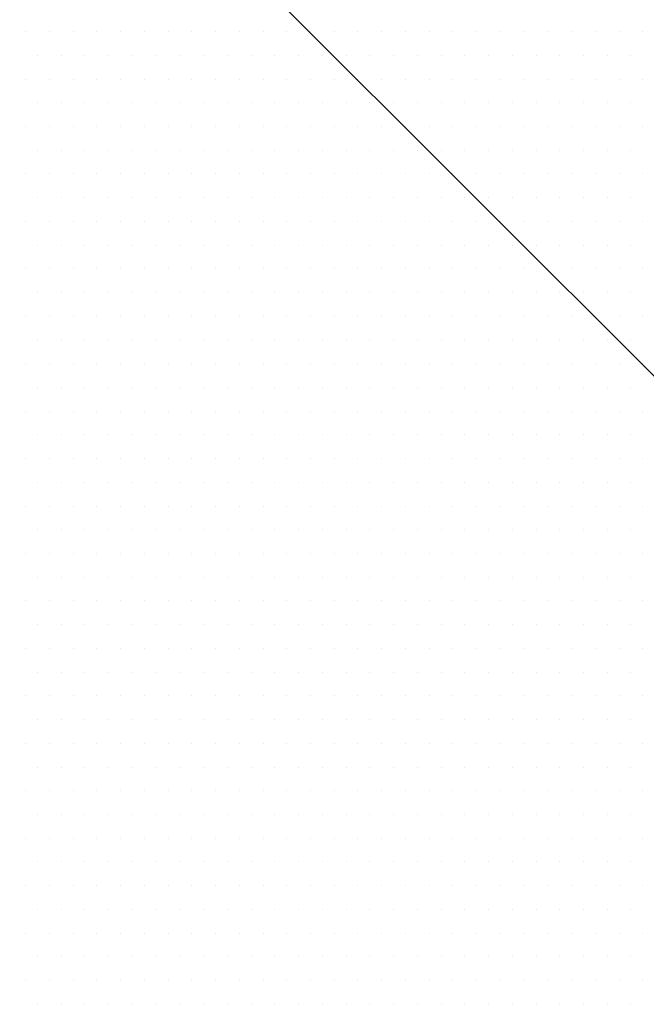
# Model space of a CAD drawing. Extents: x 175 to 1927, y 210 to 2806.
# Drawn here: x 392 to 434, y 316 to 382 of the extents above; entities that cross this region are included whole.
import ezdxf

# ---------------------------------------------------------------- set-up
doc = ezdxf.new("R2010")
doc.units = 0
doc.layers.add('YKK_D', color=6, linetype='CONTINUOUS', lineweight=13)
doc.layers.add('YSS_K', color=3, linetype='CONTINUOUS', lineweight=13)

msp = doc.modelspace()

# ---------------------------------------------------------------- linework, layer by layer
at = {"layer": 'YKK_D'}
msp.add_line((441.946, 350.606), (335.512, 457.04), dxfattribs=at)
at = {"layer": 'YSS_K', "linetype": 'Continuous'}
for p, q in [((392.449, 381.145), (392.449, 381.145)), ((394.037, 381.145), (394.037, 381.145)), ((395.624, 381.145), (395.624, 381.145)), ((397.212, 381.145), (397.212, 381.145)), ((398.799, 381.145), (398.799, 381.145)), ((400.387, 381.145), (400.387, 381.145)), ((401.974, 381.145), (401.974, 381.145)), ((403.562, 381.145), (403.562, 381.145)), ((405.149, 381.145), (405.149, 381.145)), ((406.737, 381.145), (406.737, 381.145)), ((408.324, 381.145), (408.324, 381.145)), ((409.912, 381.145), (409.912, 381.145)), ((411.499, 381.145), (411.499, 381.145)), ((413.087, 381.145), (413.087, 381.145)), ((414.674, 381.145), (414.674, 381.145)), ((416.262, 381.145), (416.262, 381.145)), ((417.849, 381.145), (417.849, 381.145)), ((419.437, 381.145), (419.437, 381.145)), ((421.024, 381.145), (421.024, 381.145)), ((422.612, 381.145), (422.612, 381.145)), ((424.199, 381.145), (424.199, 381.145)), ((425.787, 381.145), (425.787, 381.145)), ((427.374, 381.145), (427.374, 381.145)), ((428.962, 381.145), (428.962, 381.145)), ((430.549, 381.145), (430.549, 381.145)), ((432.137, 381.145), (432.137, 381.145)), ((433.724, 381.145), (433.724, 381.145)), ((393.243, 379.558), (393.243, 379.558)), ((394.831, 379.558), (394.831, 379.558)), ((396.418, 379.558), (396.418, 379.558)), ((398.006, 379.558), (398.006, 379.558)), ((399.593, 379.558), (399.593, 379.558)), ((401.181, 379.558), (401.181, 379.558)), ((402.768, 379.558), (402.768, 379.558)), ((404.356, 379.558), (404.356, 379.558)), ((405.943, 379.558), (405.943, 379.558)), ((407.531, 379.558), (407.531, 379.558)), ((409.118, 379.558), (409.118, 379.558)), ((410.706, 379.558), (410.706, 379.558)), ((412.293, 379.558), (412.293, 379.558)), ((413.881, 379.558), (413.881, 379.558)), ((415.468, 379.558), (415.468, 379.558)), ((417.056, 379.558), (417.056, 379.558)), ((418.643, 379.558), (418.643, 379.558)), ((420.231, 379.558), (420.231, 379.558)), ((421.818, 379.558), (421.818, 379.558)), ((423.406, 379.558), (423.406, 379.558)), ((424.993, 379.558), (424.993, 379.558)), ((426.581, 379.558), (426.581, 379.558)), ((428.168, 379.558), (428.168, 379.558)), ((429.756, 379.558), (429.756, 379.558)), ((431.343, 379.558), (431.343, 379.558)), ((432.931, 379.558), (432.931, 379.558)), ((392.449, 377.97), (392.449, 377.97)), ((394.037, 377.97), (394.037, 377.97)), ((395.624, 377.97), (395.624, 377.97)), ((397.212, 377.97), (397.212, 377.97)), ((398.799, 377.97), (398.799, 377.97)), ((400.387, 377.97), (400.387, 377.97)), ((401.974, 377.97), (401.974, 377.97)), ((403.562, 377.97), (403.562, 377.97)), ((405.149, 377.97), (405.149, 377.97)), ((406.737, 377.97), (406.737, 377.97)), ((408.324, 377.97), (408.324, 377.97)), ((409.912, 377.97), (409.912, 377.97)), ((411.499, 377.97), (411.499, 377.97)), ((413.087, 377.97), (413.087, 377.97)), ((414.674, 377.97), (414.674, 377.97)), ((416.262, 377.97), (416.262, 377.97)), ((417.849, 377.97), (417.849, 377.97)), ((419.437, 377.97), (419.437, 377.97)), ((421.024, 377.97), (421.024, 377.97)), ((422.612, 377.97), (422.612, 377.97)), ((424.199, 377.97), (424.199, 377.97)), ((425.787, 377.97), (425.787, 377.97)), ((427.374, 377.97), (427.374, 377.97)), ((428.962, 377.97), (428.962, 377.97)), ((430.549, 377.97), (430.549, 377.97)), ((432.137, 377.97), (432.137, 377.97)), ((433.724, 377.97), (433.724, 377.97)), ((393.243, 376.383), (393.243, 376.383)), ((394.831, 376.383), (394.831, 376.383)), ((396.418, 376.383), (396.418, 376.383)), ((398.006, 376.383), (398.006, 376.383)), ((399.593, 376.383), (399.593, 376.383)), ((401.181, 376.383), (401.181, 376.383)), ((402.768, 376.383), (402.768, 376.383)), ((404.356, 376.383), (404.356, 376.383)), ((405.943, 376.383), (405.943, 376.383)), ((407.531, 376.383), (407.531, 376.383)), ((409.118, 376.383), (409.118, 376.383)), ((410.706, 376.383), (410.706, 376.383)), ((412.293, 376.383), (412.293, 376.383)), ((413.881, 376.383), (413.881, 376.383)), ((415.468, 376.383), (415.468, 376.383)), ((417.056, 376.383), (417.056, 376.383)), ((418.643, 376.383), (418.643, 376.383)), ((420.231, 376.383), (420.231, 376.383)), ((421.818, 376.383), (421.818, 376.383)), ((423.406, 376.383), (423.406, 376.383)), ((424.993, 376.383), (424.993, 376.383)), ((426.581, 376.383), (426.581, 376.383)), ((428.168, 376.383), (428.168, 376.383)), ((429.756, 376.383), (429.756, 376.383)), ((431.343, 376.383), (431.343, 376.383)), ((432.931, 376.383), (432.931, 376.383)), ((392.449, 374.795), (392.449, 374.795)), ((394.037, 374.795), (394.037, 374.795)), ((395.624, 374.795), (395.624, 374.795)), ((397.212, 374.795), (397.212, 374.795)), ((398.799, 374.795), (398.799, 374.795)), ((400.387, 374.795), (400.387, 374.795)), ((401.974, 374.795), (401.974, 374.795)), ((403.562, 374.795), (403.562, 374.795)), ((405.149, 374.795), (405.149, 374.795)), ((406.737, 374.795), (406.737, 374.795)), ((408.324, 374.795), (408.324, 374.795)), ((409.912, 374.795), (409.912, 374.795)), ((411.499, 374.795), (411.499, 374.795)), ((413.087, 374.795), (413.087, 374.795)), ((414.674, 374.795), (414.674, 374.795)), ((416.262, 374.795), (416.262, 374.795)), ((417.849, 374.795), (417.849, 374.795)), ((419.437, 374.795), (419.437, 374.795)), ((421.024, 374.795), (421.024, 374.795)), ((422.612, 374.795), (422.612, 374.795)), ((424.199, 374.795), (424.199, 374.795)), ((425.787, 374.795), (425.787, 374.795)), ((427.374, 374.795), (427.374, 374.795)), ((428.962, 374.795), (428.962, 374.795)), ((430.549, 374.795), (430.549, 374.795)), ((432.137, 374.795), (432.137, 374.795)), ((433.724, 374.795), (433.724, 374.795)), ((393.243, 373.208), (393.243, 373.208)), ((394.831, 373.208), (394.831, 373.208)), ((396.418, 373.208), (396.418, 373.208)), ((398.006, 373.208), (398.006, 373.208)), ((399.593, 373.208), (399.593, 373.208)), ((401.181, 373.208), (401.181, 373.208)), ((402.768, 373.208), (402.768, 373.208)), ((404.356, 373.208), (404.356, 373.208)), ((405.943, 373.208), (405.943, 373.208)), ((407.531, 373.208), (407.531, 373.208)), ((409.118, 373.208), (409.118, 373.208)), ((410.706, 373.208), (410.706, 373.208)), ((412.293, 373.208), (412.293, 373.208)), ((413.881, 373.208), (413.881, 373.208)), ((415.468, 373.208), (415.468, 373.208)), ((417.056, 373.208), (417.056, 373.208)), ((418.643, 373.208), (418.643, 373.208)), ((420.231, 373.208), (420.231, 373.208)), ((421.818, 373.208), (421.818, 373.208)), ((423.406, 373.208), (423.406, 373.208)), ((424.993, 373.208), (424.993, 373.208)), ((426.581, 373.208), (426.581, 373.208)), ((428.168, 373.208), (428.168, 373.208)), ((429.756, 373.208), (429.756, 373.208)), ((431.343, 373.208), (431.343, 373.208)), ((432.931, 373.208), (432.931, 373.208)), ((392.449, 371.62), (392.449, 371.62)), ((394.037, 371.62), (394.037, 371.62)), ((395.624, 371.62), (395.624, 371.62)), ((397.212, 371.62), (397.212, 371.62)), ((398.799, 371.62), (398.799, 371.62)), ((400.387, 371.62), (400.387, 371.62)), ((401.974, 371.62), (401.974, 371.62)), ((403.562, 371.62), (403.562, 371.62)), ((405.149, 371.62), (405.149, 371.62)), ((406.737, 371.62), (406.737, 371.62)), ((408.324, 371.62), (408.324, 371.62)), ((409.912, 371.62), (409.912, 371.62)), ((411.499, 371.62), (411.499, 371.62)), ((413.087, 371.62), (413.087, 371.62)), ((414.674, 371.62), (414.674, 371.62)), ((416.262, 371.62), (416.262, 371.62)), ((417.849, 371.62), (417.849, 371.62)), ((419.437, 371.62), (419.437, 371.62)), ((421.024, 371.62), (421.024, 371.62)), ((422.612, 371.62), (422.612, 371.62)), ((424.199, 371.62), (424.199, 371.62)), ((425.787, 371.62), (425.787, 371.62)), ((427.374, 371.62), (427.374, 371.62)), ((428.962, 371.62), (428.962, 371.62)), ((430.549, 371.62), (430.549, 371.62)), ((432.137, 371.62), (432.137, 371.62)), ((433.724, 371.62), (433.724, 371.62)), ((393.243, 370.033), (393.243, 370.033)), ((394.831, 370.033), (394.831, 370.033)), ((396.418, 370.033), (396.418, 370.033)), ((398.006, 370.033), (398.006, 370.033)), ((399.593, 370.033), (399.593, 370.033)), ((401.181, 370.033), (401.181, 370.033)), ((402.768, 370.033), (402.768, 370.033)), ((404.356, 370.033), (404.356, 370.033)), ((405.943, 370.033), (405.943, 370.033)), ((407.531, 370.033), (407.531, 370.033)), ((409.118, 370.033), (409.118, 370.033)), ((410.706, 370.033), (410.706, 370.033)), ((412.293, 370.033), (412.293, 370.033)), ((413.881, 370.033), (413.881, 370.033)), ((415.468, 370.033), (415.468, 370.033)), ((417.056, 370.033), (417.056, 370.033)), ((418.643, 370.033), (418.643, 370.033)), ((420.231, 370.033), (420.231, 370.033)), ((421.818, 370.033), (421.818, 370.033)), ((423.406, 370.033), (423.406, 370.033)), ((424.993, 370.033), (424.993, 370.033)), ((426.581, 370.033), (426.581, 370.033)), ((428.168, 370.033), (428.168, 370.033)), ((429.756, 370.033), (429.756, 370.033)), ((431.343, 370.033), (431.343, 370.033)), ((432.931, 370.033), (432.931, 370.033)), ((392.449, 368.445), (392.449, 368.445)), ((394.037, 368.445), (394.037, 368.445)), ((395.624, 368.445), (395.624, 368.445)), ((397.212, 368.445), (397.212, 368.445)), ((398.799, 368.445), (398.799, 368.445)), ((400.387, 368.445), (400.387, 368.445)), ((401.974, 368.445), (401.974, 368.445)), ((403.562, 368.445), (403.562, 368.445)), ((405.149, 368.445), (405.149, 368.445)), ((406.737, 368.445), (406.737, 368.445)), ((408.324, 368.445), (408.324, 368.445)), ((409.912, 368.445), (409.912, 368.445)), ((411.499, 368.445), (411.499, 368.445)), ((413.087, 368.445), (413.087, 368.445)), ((414.674, 368.445), (414.674, 368.445)), ((416.262, 368.445), (416.262, 368.445)), ((417.849, 368.445), (417.849, 368.445)), ((419.437, 368.445), (419.437, 368.445)), ((421.024, 368.445), (421.024, 368.445)), ((422.612, 368.445), (422.612, 368.445)), ((424.199, 368.445), (424.199, 368.445)), ((425.787, 368.445), (425.787, 368.445)), ((427.374, 368.445), (427.374, 368.445)), ((428.962, 368.445), (428.962, 368.445)), ((430.549, 368.445), (430.549, 368.445)), ((432.137, 368.445), (432.137, 368.445)), ((433.724, 368.445), (433.724, 368.445)), ((393.243, 366.858), (393.243, 366.858)), ((394.831, 366.858), (394.831, 366.858)), ((396.418, 366.858), (396.418, 366.858)), ((398.006, 366.858), (398.006, 366.858)), ((399.593, 366.858), (399.593, 366.858)), ((401.181, 366.858), (401.181, 366.858)), ((402.768, 366.858), (402.768, 366.858)), ((404.356, 366.858), (404.356, 366.858)), ((405.943, 366.858), (405.943, 366.858)), ((407.531, 366.858), (407.531, 366.858)), ((409.118, 366.858), (409.118, 366.858)), ((410.706, 366.858), (410.706, 366.858)), ((412.293, 366.858), (412.293, 366.858)), ((413.881, 366.858), (413.881, 366.858)), ((415.468, 366.858), (415.468, 366.858)), ((417.056, 366.858), (417.056, 366.858)), ((418.643, 366.858), (418.643, 366.858)), ((420.231, 366.858), (420.231, 366.858)), ((421.818, 366.858), (421.818, 366.858)), ((423.406, 366.858), (423.406, 366.858)), ((424.993, 366.858), (424.993, 366.858)), ((426.581, 366.858), (426.581, 366.858)), ((428.168, 366.858), (428.168, 366.858)), ((429.756, 366.858), (429.756, 366.858)), ((431.343, 366.858), (431.343, 366.858)), ((432.931, 366.858), (432.931, 366.858)), ((392.449, 365.27), (392.449, 365.27)), ((394.037, 365.27), (394.037, 365.27)), ((395.624, 365.27), (395.624, 365.27)), ((397.212, 365.27), (397.212, 365.27)), ((398.799, 365.27), (398.799, 365.27)), ((400.387, 365.27), (400.387, 365.27)), ((401.974, 365.27), (401.974, 365.27)), ((403.562, 365.27), (403.562, 365.27)), ((405.149, 365.27), (405.149, 365.27)), ((406.737, 365.27), (406.737, 365.27)), ((408.324, 365.27), (408.324, 365.27)), ((409.912, 365.27), (409.912, 365.27)), ((411.499, 365.27), (411.499, 365.27)), ((413.087, 365.27), (413.087, 365.27)), ((414.674, 365.27), (414.674, 365.27)), ((416.262, 365.27), (416.262, 365.27)), ((417.849, 365.27), (417.849, 365.27)), ((419.437, 365.27), (419.437, 365.27)), ((421.024, 365.27), (421.024, 365.27)), ((422.612, 365.27), (422.612, 365.27)), ((424.199, 365.27), (424.199, 365.27)), ((425.787, 365.27), (425.787, 365.27)), ((427.374, 365.27), (427.374, 365.27)), ((428.962, 365.27), (428.962, 365.27)), ((430.549, 365.27), (430.549, 365.27)), ((432.137, 365.27), (432.137, 365.27)), ((433.724, 365.27), (433.724, 365.27)), ((393.243, 363.683), (393.243, 363.683)), ((394.831, 363.683), (394.831, 363.683)), ((396.418, 363.683), (396.418, 363.683)), ((398.006, 363.683), (398.006, 363.683)), ((399.593, 363.683), (399.593, 363.683)), ((401.181, 363.683), (401.181, 363.683)), ((402.768, 363.683), (402.768, 363.683)), ((404.356, 363.683), (404.356, 363.683)), ((405.943, 363.683), (405.943, 363.683)), ((407.531, 363.683), (407.531, 363.683)), ((409.118, 363.683), (409.118, 363.683)), ((410.706, 363.683), (410.706, 363.683)), ((412.293, 363.683), (412.293, 363.683)), ((413.881, 363.683), (413.881, 363.683)), ((415.468, 363.683), (415.468, 363.683)), ((417.056, 363.683), (417.056, 363.683)), ((418.643, 363.683), (418.643, 363.683)), ((420.231, 363.683), (420.231, 363.683)), ((421.818, 363.683), (421.818, 363.683)), ((423.406, 363.683), (423.406, 363.683)), ((424.993, 363.683), (424.993, 363.683)), ((426.581, 363.683), (426.581, 363.683)), ((428.168, 363.683), (428.168, 363.683)), ((429.756, 363.683), (429.756, 363.683)), ((431.343, 363.683), (431.343, 363.683)), ((432.931, 363.683), (432.931, 363.683)), ((392.449, 362.095), (392.449, 362.095)), ((394.037, 362.095), (394.037, 362.095)), ((395.624, 362.095), (395.624, 362.095)), ((397.212, 362.095), (397.212, 362.095)), ((398.799, 362.095), (398.799, 362.095)), ((400.387, 362.095), (400.387, 362.095)), ((401.974, 362.095), (401.974, 362.095)), ((403.562, 362.095), (403.562, 362.095)), ((405.149, 362.095), (405.149, 362.095)), ((406.737, 362.095), (406.737, 362.095)), ((408.324, 362.095), (408.324, 362.095)), ((409.912, 362.095), (409.912, 362.095)), ((411.499, 362.095), (411.499, 362.095)), ((413.087, 362.095), (413.087, 362.095)), ((414.674, 362.095), (414.674, 362.095)), ((416.262, 362.095), (416.262, 362.095)), ((417.849, 362.095), (417.849, 362.095)), ((419.437, 362.095), (419.437, 362.095)), ((421.024, 362.095), (421.024, 362.095)), ((422.612, 362.095), (422.612, 362.095)), ((424.199, 362.095), (424.199, 362.095)), ((425.787, 362.095), (425.787, 362.095)), ((427.374, 362.095), (427.374, 362.095)), ((428.962, 362.095), (428.962, 362.095)), ((430.549, 362.095), (430.549, 362.095)), ((432.137, 362.095), (432.137, 362.095)), ((433.724, 362.095), (433.724, 362.095)), ((393.243, 360.508), (393.243, 360.508)), ((394.831, 360.508), (394.831, 360.508)), ((396.418, 360.508), (396.418, 360.508)), ((398.006, 360.508), (398.006, 360.508)), ((399.593, 360.508), (399.593, 360.508)), ((401.181, 360.508), (401.181, 360.508)), ((402.768, 360.508), (402.768, 360.508)), ((404.356, 360.508), (404.356, 360.508)), ((405.943, 360.508), (405.943, 360.508)), ((407.531, 360.508), (407.531, 360.508)), ((409.118, 360.508), (409.118, 360.508)), ((410.706, 360.508), (410.706, 360.508)), ((412.293, 360.508), (412.293, 360.508)), ((413.881, 360.508), (413.881, 360.508)), ((415.468, 360.508), (415.468, 360.508)), ((417.056, 360.508), (417.056, 360.508)), ((418.643, 360.508), (418.643, 360.508)), ((420.231, 360.508), (420.231, 360.508)), ((421.818, 360.508), (421.818, 360.508)), ((423.406, 360.508), (423.406, 360.508)), ((424.993, 360.508), (424.993, 360.508)), ((426.581, 360.508), (426.581, 360.508)), ((428.168, 360.508), (428.168, 360.508)), ((429.756, 360.508), (429.756, 360.508)), ((431.343, 360.508), (431.343, 360.508)), ((432.931, 360.508), (432.931, 360.508)), ((392.449, 358.92), (392.449, 358.92)), ((394.037, 358.92), (394.037, 358.92)), ((395.624, 358.92), (395.624, 358.92)), ((397.212, 358.92), (397.212, 358.92)), ((398.799, 358.92), (398.799, 358.92)), ((400.387, 358.92), (400.387, 358.92)), ((401.974, 358.92), (401.974, 358.92)), ((403.562, 358.92), (403.562, 358.92)), ((405.149, 358.92), (405.149, 358.92)), ((406.737, 358.92), (406.737, 358.92)), ((408.324, 358.92), (408.324, 358.92)), ((409.912, 358.92), (409.912, 358.92)), ((411.499, 358.92), (411.499, 358.92)), ((413.087, 358.92), (413.087, 358.92)), ((414.674, 358.92), (414.674, 358.92)), ((416.262, 358.92), (416.262, 358.92)), ((417.849, 358.92), (417.849, 358.92)), ((419.437, 358.92), (419.437, 358.92)), ((421.024, 358.92), (421.024, 358.92)), ((422.612, 358.92), (422.612, 358.92)), ((424.199, 358.92), (424.199, 358.92)), ((425.787, 358.92), (425.787, 358.92)), ((427.374, 358.92), (427.374, 358.92)), ((428.962, 358.92), (428.962, 358.92)), ((430.549, 358.92), (430.549, 358.92)), ((432.137, 358.92), (432.137, 358.92)), ((433.724, 358.92), (433.724, 358.92)), ((393.243, 357.333), (393.243, 357.333)), ((394.831, 357.333), (394.831, 357.333)), ((396.418, 357.333), (396.418, 357.333)), ((398.006, 357.333), (398.006, 357.333)), ((399.593, 357.333), (399.593, 357.333)), ((401.181, 357.333), (401.181, 357.333)), ((402.768, 357.333), (402.768, 357.333)), ((404.356, 357.333), (404.356, 357.333)), ((405.943, 357.333), (405.943, 357.333)), ((407.531, 357.333), (407.531, 357.333)), ((409.118, 357.333), (409.118, 357.333)), ((410.706, 357.333), (410.706, 357.333)), ((412.293, 357.333), (412.293, 357.333)), ((413.881, 357.333), (413.881, 357.333)), ((415.468, 357.333), (415.468, 357.333)), ((417.056, 357.333), (417.056, 357.333)), ((418.643, 357.333), (418.643, 357.333)), ((420.231, 357.333), (420.231, 357.333)), ((421.818, 357.333), (421.818, 357.333)), ((423.406, 357.333), (423.406, 357.333)), ((424.993, 357.333), (424.993, 357.333)), ((426.581, 357.333), (426.581, 357.333)), ((428.168, 357.333), (428.168, 357.333)), ((429.756, 357.333), (429.756, 357.333)), ((431.343, 357.333), (431.343, 357.333)), ((432.931, 357.333), (432.931, 357.333)), ((392.449, 355.745), (392.449, 355.745)), ((394.037, 355.745), (394.037, 355.745)), ((395.624, 355.745), (395.624, 355.745)), ((397.212, 355.745), (397.212, 355.745)), ((398.799, 355.745), (398.799, 355.745)), ((400.387, 355.745), (400.387, 355.745)), ((401.974, 355.745), (401.974, 355.745)), ((403.562, 355.745), (403.562, 355.745)), ((405.149, 355.745), (405.149, 355.745)), ((406.737, 355.745), (406.737, 355.745)), ((408.324, 355.745), (408.324, 355.745)), ((409.912, 355.745), (409.912, 355.745)), ((411.499, 355.745), (411.499, 355.745)), ((413.087, 355.745), (413.087, 355.745)), ((414.674, 355.745), (414.674, 355.745)), ((416.262, 355.745), (416.262, 355.745)), ((417.849, 355.745), (417.849, 355.745)), ((419.437, 355.745), (419.437, 355.745)), ((421.024, 355.745), (421.024, 355.745)), ((422.612, 355.745), (422.612, 355.745)), ((424.199, 355.745), (424.199, 355.745)), ((425.787, 355.745), (425.787, 355.745)), ((427.374, 355.745), (427.374, 355.745)), ((428.962, 355.745), (428.962, 355.745)), ((430.549, 355.745), (430.549, 355.745)), ((432.137, 355.745), (432.137, 355.745)), ((433.724, 355.745), (433.724, 355.745)), ((393.243, 354.158), (393.243, 354.158)), ((394.831, 354.158), (394.831, 354.158)), ((396.418, 354.158), (396.418, 354.158)), ((398.006, 354.158), (398.006, 354.158)), ((399.593, 354.158), (399.593, 354.158)), ((401.181, 354.158), (401.181, 354.158)), ((402.768, 354.158), (402.768, 354.158)), ((404.356, 354.158), (404.356, 354.158)), ((405.943, 354.158), (405.943, 354.158)), ((407.531, 354.158), (407.531, 354.158)), ((409.118, 354.158), (409.118, 354.158)), ((410.706, 354.158), (410.706, 354.158)), ((412.293, 354.158), (412.293, 354.158)), ((413.881, 354.158), (413.881, 354.158)), ((415.468, 354.158), (415.468, 354.158)), ((417.056, 354.158), (417.056, 354.158)), ((418.643, 354.158), (418.643, 354.158)), ((420.231, 354.158), (420.231, 354.158)), ((421.818, 354.158), (421.818, 354.158)), ((423.406, 354.158), (423.406, 354.158)), ((424.993, 354.158), (424.993, 354.158)), ((426.581, 354.158), (426.581, 354.158)), ((428.168, 354.158), (428.168, 354.158)), ((429.756, 354.158), (429.756, 354.158)), ((431.343, 354.158), (431.343, 354.158)), ((432.931, 354.158), (432.931, 354.158)), ((392.449, 352.57), (392.449, 352.57)), ((394.037, 352.57), (394.037, 352.57)), ((395.624, 352.57), (395.624, 352.57)), ((397.212, 352.57), (397.212, 352.57)), ((398.799, 352.57), (398.799, 352.57)), ((400.387, 352.57), (400.387, 352.57)), ((401.974, 352.57), (401.974, 352.57)), ((403.562, 352.57), (403.562, 352.57)), ((405.149, 352.57), (405.149, 352.57)), ((406.737, 352.57), (406.737, 352.57)), ((408.324, 352.57), (408.324, 352.57)), ((409.912, 352.57), (409.912, 352.57)), ((411.499, 352.57), (411.499, 352.57)), ((413.087, 352.57), (413.087, 352.57)), ((414.674, 352.57), (414.674, 352.57)), ((416.262, 352.57), (416.262, 352.57)), ((417.849, 352.57), (417.849, 352.57)), ((419.437, 352.57), (419.437, 352.57)), ((421.024, 352.57), (421.024, 352.57)), ((422.612, 352.57), (422.612, 352.57)), ((424.199, 352.57), (424.199, 352.57)), ((425.787, 352.57), (425.787, 352.57)), ((427.374, 352.57), (427.374, 352.57)), ((428.962, 352.57), (428.962, 352.57)), ((430.549, 352.57), (430.549, 352.57)), ((432.137, 352.57), (432.137, 352.57)), ((433.724, 352.57), (433.724, 352.57)), ((393.243, 350.983), (393.243, 350.983)), ((394.831, 350.983), (394.831, 350.983)), ((396.418, 350.983), (396.418, 350.983)), ((398.006, 350.983), (398.006, 350.983)), ((399.593, 350.983), (399.593, 350.983)), ((401.181, 350.983), (401.181, 350.983)), ((402.768, 350.983), (402.768, 350.983)), ((404.356, 350.983), (404.356, 350.983)), ((405.943, 350.983), (405.943, 350.983)), ((407.531, 350.983), (407.531, 350.983)), ((409.118, 350.983), (409.118, 350.983)), ((410.706, 350.983), (410.706, 350.983)), ((412.293, 350.983), (412.293, 350.983)), ((413.881, 350.983), (413.881, 350.983)), ((415.468, 350.983), (415.468, 350.983)), ((417.056, 350.983), (417.056, 350.983)), ((418.643, 350.983), (418.643, 350.983)), ((420.231, 350.983), (420.231, 350.983)), ((421.818, 350.983), (421.818, 350.983)), ((423.406, 350.983), (423.406, 350.983)), ((424.993, 350.983), (424.993, 350.983)), ((426.581, 350.983), (426.581, 350.983)), ((428.168, 350.983), (428.168, 350.983)), ((429.756, 350.983), (429.756, 350.983)), ((431.343, 350.983), (431.343, 350.983)), ((432.931, 350.983), (432.931, 350.983)), ((392.449, 349.395), (392.449, 349.395)), ((394.037, 349.395), (394.037, 349.395)), ((395.624, 349.395), (395.624, 349.395)), ((397.212, 349.395), (397.212, 349.395)), ((398.799, 349.395), (398.799, 349.395)), ((400.387, 349.395), (400.387, 349.395)), ((401.974, 349.395), (401.974, 349.395)), ((403.562, 349.395), (403.562, 349.395)), ((405.149, 349.395), (405.149, 349.395)), ((406.737, 349.395), (406.737, 349.395)), ((408.324, 349.395), (408.324, 349.395)), ((409.912, 349.395), (409.912, 349.395)), ((411.499, 349.395), (411.499, 349.395)), ((413.087, 349.395), (413.087, 349.395)), ((414.674, 349.395), (414.674, 349.395)), ((416.262, 349.395), (416.262, 349.395)), ((417.849, 349.395), (417.849, 349.395)), ((419.437, 349.395), (419.437, 349.395)), ((421.024, 349.395), (421.024, 349.395)), ((422.612, 349.395), (422.612, 349.395)), ((424.199, 349.395), (424.199, 349.395)), ((425.787, 349.395), (425.787, 349.395)), ((427.374, 349.395), (427.374, 349.395)), ((428.962, 349.395), (428.962, 349.395)), ((430.549, 349.395), (430.549, 349.395)), ((432.137, 349.395), (432.137, 349.395)), ((433.724, 349.395), (433.724, 349.395)), ((393.243, 347.808), (393.243, 347.808)), ((394.831, 347.808), (394.831, 347.808)), ((396.418, 347.808), (396.418, 347.808)), ((398.006, 347.808), (398.006, 347.808)), ((399.593, 347.808), (399.593, 347.808)), ((401.181, 347.808), (401.181, 347.808)), ((402.768, 347.808), (402.768, 347.808)), ((404.356, 347.808), (404.356, 347.808)), ((405.943, 347.808), (405.943, 347.808)), ((407.531, 347.808), (407.531, 347.808)), ((409.118, 347.808), (409.118, 347.808)), ((410.706, 347.808), (410.706, 347.808)), ((412.293, 347.808), (412.293, 347.808)), ((413.881, 347.808), (413.881, 347.808)), ((415.468, 347.808), (415.468, 347.808)), ((417.056, 347.808), (417.056, 347.808)), ((418.643, 347.808), (418.643, 347.808)), ((420.231, 347.808), (420.231, 347.808)), ((421.818, 347.808), (421.818, 347.808)), ((423.406, 347.808), (423.406, 347.808)), ((424.993, 347.808), (424.993, 347.808)), ((426.581, 347.808), (426.581, 347.808)), ((428.168, 347.808), (428.168, 347.808)), ((429.756, 347.808), (429.756, 347.808)), ((431.343, 347.808), (431.343, 347.808)), ((432.931, 347.808), (432.931, 347.808)), ((392.449, 346.22), (392.449, 346.22)), ((394.037, 346.22), (394.037, 346.22)), ((395.624, 346.22), (395.624, 346.22)), ((397.212, 346.22), (397.212, 346.22)), ((398.799, 346.22), (398.799, 346.22)), ((400.387, 346.22), (400.387, 346.22)), ((401.974, 346.22), (401.974, 346.22)), ((403.562, 346.22), (403.562, 346.22)), ((405.149, 346.22), (405.149, 346.22)), ((406.737, 346.22), (406.737, 346.22)), ((408.324, 346.22), (408.324, 346.22)), ((409.912, 346.22), (409.912, 346.22)), ((411.499, 346.22), (411.499, 346.22)), ((413.087, 346.22), (413.087, 346.22)), ((414.674, 346.22), (414.674, 346.22)), ((416.262, 346.22), (416.262, 346.22)), ((417.849, 346.22), (417.849, 346.22)), ((419.437, 346.22), (419.437, 346.22)), ((421.024, 346.22), (421.024, 346.22)), ((422.612, 346.22), (422.612, 346.22)), ((424.199, 346.22), (424.199, 346.22)), ((425.787, 346.22), (425.787, 346.22)), ((427.374, 346.22), (427.374, 346.22)), ((428.962, 346.22), (428.962, 346.22)), ((430.549, 346.22), (430.549, 346.22)), ((432.137, 346.22), (432.137, 346.22)), ((433.724, 346.22), (433.724, 346.22)), ((393.243, 344.633), (393.243, 344.633)), ((394.831, 344.633), (394.831, 344.633)), ((396.418, 344.633), (396.418, 344.633)), ((398.006, 344.633), (398.006, 344.633)), ((399.593, 344.633), (399.593, 344.633)), ((401.181, 344.633), (401.181, 344.633)), ((402.768, 344.633), (402.768, 344.633)), ((404.356, 344.633), (404.356, 344.633)), ((405.943, 344.633), (405.943, 344.633)), ((407.531, 344.633), (407.531, 344.633)), ((409.118, 344.633), (409.118, 344.633)), ((410.706, 344.633), (410.706, 344.633)), ((412.293, 344.633), (412.293, 344.633)), ((413.881, 344.633), (413.881, 344.633)), ((415.468, 344.633), (415.468, 344.633)), ((417.056, 344.633), (417.056, 344.633)), ((418.643, 344.633), (418.643, 344.633)), ((420.231, 344.633), (420.231, 344.633)), ((421.818, 344.633), (421.818, 344.633)), ((423.406, 344.633), (423.406, 344.633)), ((424.993, 344.633), (424.993, 344.633)), ((426.581, 344.633), (426.581, 344.633)), ((428.168, 344.633), (428.168, 344.633)), ((429.756, 344.633), (429.756, 344.633)), ((431.343, 344.633), (431.343, 344.633)), ((432.931, 344.633), (432.931, 344.633)), ((392.449, 343.045), (392.449, 343.045)), ((394.037, 343.045), (394.037, 343.045)), ((395.624, 343.045), (395.624, 343.045)), ((397.212, 343.045), (397.212, 343.045)), ((398.799, 343.045), (398.799, 343.045)), ((400.387, 343.045), (400.387, 343.045)), ((401.974, 343.045), (401.974, 343.045)), ((403.562, 343.045), (403.562, 343.045)), ((405.149, 343.045), (405.149, 343.045)), ((406.737, 343.045), (406.737, 343.045)), ((408.324, 343.045), (408.324, 343.045)), ((409.912, 343.045), (409.912, 343.045)), ((411.499, 343.045), (411.499, 343.045)), ((413.087, 343.045), (413.087, 343.045)), ((414.674, 343.045), (414.674, 343.045)), ((416.262, 343.045), (416.262, 343.045)), ((417.849, 343.045), (417.849, 343.045)), ((419.437, 343.045), (419.437, 343.045)), ((421.024, 343.045), (421.024, 343.045)), ((422.612, 343.045), (422.612, 343.045)), ((424.199, 343.045), (424.199, 343.045)), ((425.787, 343.045), (425.787, 343.045)), ((427.374, 343.045), (427.374, 343.045)), ((428.962, 343.045), (428.962, 343.045)), ((430.549, 343.045), (430.549, 343.045)), ((432.137, 343.045), (432.137, 343.045)), ((433.724, 343.045), (433.724, 343.045)), ((393.243, 341.458), (393.243, 341.458)), ((394.831, 341.458), (394.831, 341.458)), ((396.418, 341.458), (396.418, 341.458)), ((398.006, 341.458), (398.006, 341.458)), ((399.593, 341.458), (399.593, 341.458)), ((401.181, 341.458), (401.181, 341.458)), ((402.768, 341.458), (402.768, 341.458)), ((404.356, 341.458), (404.356, 341.458)), ((405.943, 341.458), (405.943, 341.458)), ((407.531, 341.458), (407.531, 341.458)), ((409.118, 341.458), (409.118, 341.458)), ((410.706, 341.458), (410.706, 341.458)), ((412.293, 341.458), (412.293, 341.458)), ((413.881, 341.458), (413.881, 341.458)), ((415.468, 341.458), (415.468, 341.458)), ((417.056, 341.458), (417.056, 341.458)), ((418.643, 341.458), (418.643, 341.458)), ((420.231, 341.458), (420.231, 341.458)), ((421.818, 341.458), (421.818, 341.458)), ((423.406, 341.458), (423.406, 341.458)), ((424.993, 341.458), (424.993, 341.458)), ((426.581, 341.458), (426.581, 341.458)), ((428.168, 341.458), (428.168, 341.458)), ((429.756, 341.458), (429.756, 341.458)), ((431.343, 341.458), (431.343, 341.458)), ((432.931, 341.458), (432.931, 341.458)), ((392.449, 339.87), (392.449, 339.87)), ((394.037, 339.87), (394.037, 339.87)), ((395.624, 339.87), (395.624, 339.87)), ((397.212, 339.87), (397.212, 339.87)), ((398.799, 339.87), (398.799, 339.87)), ((400.387, 339.87), (400.387, 339.87)), ((401.974, 339.87), (401.974, 339.87)), ((403.562, 339.87), (403.562, 339.87)), ((405.149, 339.87), (405.149, 339.87)), ((406.737, 339.87), (406.737, 339.87)), ((408.324, 339.87), (408.324, 339.87)), ((409.912, 339.87), (409.912, 339.87)), ((411.499, 339.87), (411.499, 339.87)), ((413.087, 339.87), (413.087, 339.87)), ((414.674, 339.87), (414.674, 339.87)), ((416.262, 339.87), (416.262, 339.87)), ((417.849, 339.87), (417.849, 339.87)), ((419.437, 339.87), (419.437, 339.87)), ((421.024, 339.87), (421.024, 339.87)), ((422.612, 339.87), (422.612, 339.87)), ((424.199, 339.87), (424.199, 339.87)), ((425.787, 339.87), (425.787, 339.87)), ((427.374, 339.87), (427.374, 339.87)), ((428.962, 339.87), (428.962, 339.87)), ((430.549, 339.87), (430.549, 339.87)), ((432.137, 339.87), (432.137, 339.87)), ((433.724, 339.87), (433.724, 339.87)), ((393.243, 338.283), (393.243, 338.283)), ((394.831, 338.283), (394.831, 338.283)), ((396.418, 338.283), (396.418, 338.283)), ((398.006, 338.283), (398.006, 338.283)), ((399.593, 338.283), (399.593, 338.283)), ((401.181, 338.283), (401.181, 338.283)), ((402.768, 338.283), (402.768, 338.283)), ((404.356, 338.283), (404.356, 338.283)), ((405.943, 338.283), (405.943, 338.283)), ((407.531, 338.283), (407.531, 338.283)), ((409.118, 338.283), (409.118, 338.283)), ((410.706, 338.283), (410.706, 338.283)), ((412.293, 338.283), (412.293, 338.283)), ((413.881, 338.283), (413.881, 338.283)), ((415.468, 338.283), (415.468, 338.283)), ((417.056, 338.283), (417.056, 338.283)), ((418.643, 338.283), (418.643, 338.283)), ((420.231, 338.283), (420.231, 338.283)), ((421.818, 338.283), (421.818, 338.283)), ((423.406, 338.283), (423.406, 338.283)), ((424.993, 338.283), (424.993, 338.283)), ((426.581, 338.283), (426.581, 338.283)), ((428.168, 338.283), (428.168, 338.283)), ((429.756, 338.283), (429.756, 338.283)), ((431.343, 338.283), (431.343, 338.283)), ((432.931, 338.283), (432.931, 338.283)), ((392.449, 336.695), (392.449, 336.695)), ((394.037, 336.695), (394.037, 336.695)), ((395.624, 336.695), (395.624, 336.695)), ((397.212, 336.695), (397.212, 336.695)), ((398.799, 336.695), (398.799, 336.695)), ((400.387, 336.695), (400.387, 336.695)), ((401.974, 336.695), (401.974, 336.695)), ((403.562, 336.695), (403.562, 336.695)), ((405.149, 336.695), (405.149, 336.695)), ((406.737, 336.695), (406.737, 336.695)), ((408.324, 336.695), (408.324, 336.695)), ((409.912, 336.695), (409.912, 336.695)), ((411.499, 336.695), (411.499, 336.695)), ((413.087, 336.695), (413.087, 336.695)), ((414.674, 336.695), (414.674, 336.695)), ((416.262, 336.695), (416.262, 336.695)), ((417.849, 336.695), (417.849, 336.695)), ((419.437, 336.695), (419.437, 336.695)), ((421.024, 336.695), (421.024, 336.695)), ((422.612, 336.695), (422.612, 336.695)), ((424.199, 336.695), (424.199, 336.695)), ((425.787, 336.695), (425.787, 336.695)), ((427.374, 336.695), (427.374, 336.695)), ((428.962, 336.695), (428.962, 336.695)), ((430.549, 336.695), (430.549, 336.695)), ((432.137, 336.695), (432.137, 336.695)), ((433.724, 336.695), (433.724, 336.695)), ((393.243, 335.108), (393.243, 335.108)), ((394.831, 335.108), (394.831, 335.108)), ((396.418, 335.108), (396.418, 335.108)), ((398.006, 335.108), (398.006, 335.108)), ((399.593, 335.108), (399.593, 335.108)), ((401.181, 335.108), (401.181, 335.108)), ((402.768, 335.108), (402.768, 335.108)), ((404.356, 335.108), (404.356, 335.108)), ((405.943, 335.108), (405.943, 335.108)), ((407.531, 335.108), (407.531, 335.108)), ((409.118, 335.108), (409.118, 335.108)), ((410.706, 335.108), (410.706, 335.108)), ((412.293, 335.108), (412.293, 335.108)), ((413.881, 335.108), (413.881, 335.108)), ((415.468, 335.108), (415.468, 335.108)), ((417.056, 335.108), (417.056, 335.108)), ((418.643, 335.108), (418.643, 335.108)), ((420.231, 335.108), (420.231, 335.108)), ((421.818, 335.108), (421.818, 335.108)), ((423.406, 335.108), (423.406, 335.108)), ((424.993, 335.108), (424.993, 335.108)), ((426.581, 335.108), (426.581, 335.108)), ((428.168, 335.108), (428.168, 335.108)), ((429.756, 335.108), (429.756, 335.108)), ((431.343, 335.108), (431.343, 335.108)), ((432.931, 335.108), (432.931, 335.108)), ((392.449, 333.52), (392.449, 333.52)), ((394.037, 333.52), (394.037, 333.52)), ((395.624, 333.52), (395.624, 333.52)), ((397.212, 333.52), (397.212, 333.52)), ((398.799, 333.52), (398.799, 333.52)), ((400.387, 333.52), (400.387, 333.52)), ((401.974, 333.52), (401.974, 333.52)), ((403.562, 333.52), (403.562, 333.52)), ((405.149, 333.52), (405.149, 333.52)), ((406.737, 333.52), (406.737, 333.52)), ((408.324, 333.52), (408.324, 333.52)), ((409.912, 333.52), (409.912, 333.52)), ((411.499, 333.52), (411.499, 333.52)), ((413.087, 333.52), (413.087, 333.52)), ((414.674, 333.52), (414.674, 333.52)), ((416.262, 333.52), (416.262, 333.52)), ((417.849, 333.52), (417.849, 333.52)), ((419.437, 333.52), (419.437, 333.52)), ((421.024, 333.52), (421.024, 333.52)), ((422.612, 333.52), (422.612, 333.52)), ((424.199, 333.52), (424.199, 333.52)), ((425.787, 333.52), (425.787, 333.52)), ((427.374, 333.52), (427.374, 333.52)), ((428.962, 333.52), (428.962, 333.52)), ((430.549, 333.52), (430.549, 333.52)), ((432.137, 333.52), (432.137, 333.52)), ((433.724, 333.52), (433.724, 333.52)), ((393.243, 331.933), (393.243, 331.933)), ((394.831, 331.933), (394.831, 331.933)), ((396.418, 331.933), (396.418, 331.933)), ((398.006, 331.933), (398.006, 331.933)), ((399.593, 331.933), (399.593, 331.933)), ((401.181, 331.933), (401.181, 331.933)), ((402.768, 331.933), (402.768, 331.933)), ((404.356, 331.933), (404.356, 331.933)), ((405.943, 331.933), (405.943, 331.933)), ((407.531, 331.933), (407.531, 331.933)), ((409.118, 331.933), (409.118, 331.933)), ((410.706, 331.933), (410.706, 331.933)), ((412.293, 331.933), (412.293, 331.933)), ((413.881, 331.933), (413.881, 331.933)), ((415.468, 331.933), (415.468, 331.933)), ((417.056, 331.933), (417.056, 331.933)), ((418.643, 331.933), (418.643, 331.933)), ((420.231, 331.933), (420.231, 331.933)), ((421.818, 331.933), (421.818, 331.933)), ((423.406, 331.933), (423.406, 331.933)), ((424.993, 331.933), (424.993, 331.933)), ((426.581, 331.933), (426.581, 331.933)), ((428.168, 331.933), (428.168, 331.933)), ((429.756, 331.933), (429.756, 331.933)), ((431.343, 331.933), (431.343, 331.933)), ((432.931, 331.933), (432.931, 331.933)), ((392.449, 330.345), (392.449, 330.345)), ((394.037, 330.345), (394.037, 330.345)), ((395.624, 330.345), (395.624, 330.345)), ((397.212, 330.345), (397.212, 330.345)), ((398.799, 330.345), (398.799, 330.345)), ((400.387, 330.345), (400.387, 330.345)), ((401.974, 330.345), (401.974, 330.345)), ((403.562, 330.345), (403.562, 330.345)), ((405.149, 330.345), (405.149, 330.345)), ((406.737, 330.345), (406.737, 330.345)), ((408.324, 330.345), (408.324, 330.345)), ((409.912, 330.345), (409.912, 330.345)), ((411.499, 330.345), (411.499, 330.345)), ((413.087, 330.345), (413.087, 330.345)), ((414.674, 330.345), (414.674, 330.345)), ((416.262, 330.345), (416.262, 330.345)), ((417.849, 330.345), (417.849, 330.345)), ((419.437, 330.345), (419.437, 330.345)), ((421.024, 330.345), (421.024, 330.345)), ((422.612, 330.345), (422.612, 330.345)), ((424.199, 330.345), (424.199, 330.345)), ((425.787, 330.345), (425.787, 330.345)), ((427.374, 330.345), (427.374, 330.345)), ((428.962, 330.345), (428.962, 330.345)), ((430.549, 330.345), (430.549, 330.345)), ((432.137, 330.345), (432.137, 330.345)), ((433.724, 330.345), (433.724, 330.345)), ((393.243, 328.758), (393.243, 328.758)), ((394.831, 328.758), (394.831, 328.758)), ((396.418, 328.758), (396.418, 328.758)), ((398.006, 328.758), (398.006, 328.758)), ((399.593, 328.758), (399.593, 328.758)), ((401.181, 328.758), (401.181, 328.758)), ((402.768, 328.758), (402.768, 328.758)), ((404.356, 328.758), (404.356, 328.758)), ((405.943, 328.758), (405.943, 328.758)), ((407.531, 328.758), (407.531, 328.758)), ((409.118, 328.758), (409.118, 328.758)), ((410.706, 328.758), (410.706, 328.758)), ((412.293, 328.758), (412.293, 328.758)), ((413.881, 328.758), (413.881, 328.758)), ((415.468, 328.758), (415.468, 328.758)), ((417.056, 328.758), (417.056, 328.758)), ((418.643, 328.758), (418.643, 328.758)), ((420.231, 328.758), (420.231, 328.758)), ((421.818, 328.758), (421.818, 328.758)), ((423.406, 328.758), (423.406, 328.758)), ((424.993, 328.758), (424.993, 328.758)), ((426.581, 328.758), (426.581, 328.758)), ((428.168, 328.758), (428.168, 328.758)), ((429.756, 328.758), (429.756, 328.758)), ((431.343, 328.758), (431.343, 328.758)), ((432.931, 328.758), (432.931, 328.758)), ((392.449, 327.17), (392.449, 327.17)), ((394.037, 327.17), (394.037, 327.17)), ((395.624, 327.17), (395.624, 327.17)), ((397.212, 327.17), (397.212, 327.17)), ((398.799, 327.17), (398.799, 327.17)), ((400.387, 327.17), (400.387, 327.17)), ((401.974, 327.17), (401.974, 327.17)), ((403.562, 327.17), (403.562, 327.17)), ((405.149, 327.17), (405.149, 327.17)), ((406.737, 327.17), (406.737, 327.17)), ((408.324, 327.17), (408.324, 327.17)), ((409.912, 327.17), (409.912, 327.17)), ((411.499, 327.17), (411.499, 327.17)), ((413.087, 327.17), (413.087, 327.17)), ((414.674, 327.17), (414.674, 327.17)), ((416.262, 327.17), (416.262, 327.17)), ((417.849, 327.17), (417.849, 327.17)), ((419.437, 327.17), (419.437, 327.17)), ((421.024, 327.17), (421.024, 327.17)), ((422.612, 327.17), (422.612, 327.17)), ((424.199, 327.17), (424.199, 327.17)), ((425.787, 327.17), (425.787, 327.17)), ((427.374, 327.17), (427.374, 327.17)), ((428.962, 327.17), (428.962, 327.17)), ((430.549, 327.17), (430.549, 327.17)), ((432.137, 327.17), (432.137, 327.17)), ((433.724, 327.17), (433.724, 327.17)), ((393.243, 325.583), (393.243, 325.583)), ((394.831, 325.583), (394.831, 325.583)), ((396.418, 325.583), (396.418, 325.583)), ((398.006, 325.583), (398.006, 325.583)), ((399.593, 325.583), (399.593, 325.583)), ((401.181, 325.583), (401.181, 325.583)), ((402.768, 325.583), (402.768, 325.583)), ((404.356, 325.583), (404.356, 325.583)), ((405.943, 325.583), (405.943, 325.583)), ((407.531, 325.583), (407.531, 325.583)), ((409.118, 325.583), (409.118, 325.583)), ((410.706, 325.583), (410.706, 325.583)), ((412.293, 325.583), (412.293, 325.583)), ((413.881, 325.583), (413.881, 325.583)), ((415.468, 325.583), (415.468, 325.583)), ((417.056, 325.583), (417.056, 325.583)), ((418.643, 325.583), (418.643, 325.583)), ((420.231, 325.583), (420.231, 325.583)), ((421.818, 325.583), (421.818, 325.583)), ((423.406, 325.583), (423.406, 325.583)), ((424.993, 325.583), (424.993, 325.583)), ((426.581, 325.583), (426.581, 325.583)), ((428.168, 325.583), (428.168, 325.583)), ((429.756, 325.583), (429.756, 325.583)), ((431.343, 325.583), (431.343, 325.583)), ((432.931, 325.583), (432.931, 325.583)), ((392.449, 323.995), (392.449, 323.995)), ((394.037, 323.995), (394.037, 323.995)), ((395.624, 323.995), (395.624, 323.995)), ((397.212, 323.995), (397.212, 323.995)), ((398.799, 323.995), (398.799, 323.995)), ((400.387, 323.995), (400.387, 323.995)), ((401.974, 323.995), (401.974, 323.995)), ((403.562, 323.995), (403.562, 323.995)), ((405.149, 323.995), (405.149, 323.995)), ((406.737, 323.995), (406.737, 323.995)), ((408.324, 323.995), (408.324, 323.995)), ((409.912, 323.995), (409.912, 323.995)), ((411.499, 323.995), (411.499, 323.995)), ((413.087, 323.995), (413.087, 323.995)), ((414.674, 323.995), (414.674, 323.995)), ((416.262, 323.995), (416.262, 323.995)), ((417.849, 323.995), (417.849, 323.995)), ((419.437, 323.995), (419.437, 323.995)), ((421.024, 323.995), (421.024, 323.995)), ((422.612, 323.995), (422.612, 323.995)), ((424.199, 323.995), (424.199, 323.995)), ((425.787, 323.995), (425.787, 323.995)), ((427.374, 323.995), (427.374, 323.995)), ((428.962, 323.995), (428.962, 323.995)), ((430.549, 323.995), (430.549, 323.995)), ((432.137, 323.995), (432.137, 323.995)), ((433.724, 323.995), (433.724, 323.995)), ((393.243, 322.408), (393.243, 322.408)), ((394.831, 322.408), (394.831, 322.408)), ((396.418, 322.408), (396.418, 322.408)), ((398.006, 322.408), (398.006, 322.408)), ((399.593, 322.408), (399.593, 322.408)), ((401.181, 322.408), (401.181, 322.408)), ((402.768, 322.408), (402.768, 322.408)), ((404.356, 322.408), (404.356, 322.408)), ((405.943, 322.408), (405.943, 322.408)), ((407.531, 322.408), (407.531, 322.408)), ((409.118, 322.408), (409.118, 322.408)), ((410.706, 322.408), (410.706, 322.408)), ((412.293, 322.408), (412.293, 322.408)), ((413.881, 322.408), (413.881, 322.408)), ((415.468, 322.408), (415.468, 322.408)), ((417.056, 322.408), (417.056, 322.408)), ((418.643, 322.408), (418.643, 322.408)), ((420.231, 322.408), (420.231, 322.408)), ((421.818, 322.408), (421.818, 322.408)), ((423.406, 322.408), (423.406, 322.408)), ((424.993, 322.408), (424.993, 322.408)), ((426.581, 322.408), (426.581, 322.408)), ((428.168, 322.408), (428.168, 322.408)), ((429.756, 322.408), (429.756, 322.408)), ((431.343, 322.408), (431.343, 322.408)), ((432.931, 322.408), (432.931, 322.408)), ((392.449, 320.82), (392.449, 320.82)), ((394.037, 320.82), (394.037, 320.82)), ((395.624, 320.82), (395.624, 320.82)), ((397.212, 320.82), (397.212, 320.82)), ((398.799, 320.82), (398.799, 320.82)), ((400.387, 320.82), (400.387, 320.82)), ((401.974, 320.82), (401.974, 320.82)), ((403.562, 320.82), (403.562, 320.82)), ((405.149, 320.82), (405.149, 320.82)), ((406.737, 320.82), (406.737, 320.82)), ((408.324, 320.82), (408.324, 320.82)), ((409.912, 320.82), (409.912, 320.82)), ((411.499, 320.82), (411.499, 320.82)), ((413.087, 320.82), (413.087, 320.82)), ((414.674, 320.82), (414.674, 320.82)), ((416.262, 320.82), (416.262, 320.82)), ((417.849, 320.82), (417.849, 320.82)), ((419.437, 320.82), (419.437, 320.82)), ((421.024, 320.82), (421.024, 320.82)), ((422.612, 320.82), (422.612, 320.82)), ((424.199, 320.82), (424.199, 320.82)), ((425.787, 320.82), (425.787, 320.82)), ((427.374, 320.82), (427.374, 320.82)), ((428.962, 320.82), (428.962, 320.82)), ((430.549, 320.82), (430.549, 320.82)), ((432.137, 320.82), (432.137, 320.82)), ((433.724, 320.82), (433.724, 320.82)), ((393.243, 319.233), (393.243, 319.233)), ((394.831, 319.233), (394.831, 319.233)), ((396.418, 319.233), (396.418, 319.233)), ((398.006, 319.233), (398.006, 319.233)), ((399.593, 319.233), (399.593, 319.233)), ((401.181, 319.233), (401.181, 319.233)), ((402.768, 319.233), (402.768, 319.233)), ((404.356, 319.233), (404.356, 319.233)), ((405.943, 319.233), (405.943, 319.233)), ((407.531, 319.233), (407.531, 319.233)), ((409.118, 319.233), (409.118, 319.233)), ((410.706, 319.233), (410.706, 319.233)), ((412.293, 319.233), (412.293, 319.233)), ((413.881, 319.233), (413.881, 319.233)), ((415.468, 319.233), (415.468, 319.233)), ((417.056, 319.233), (417.056, 319.233)), ((418.643, 319.233), (418.643, 319.233)), ((420.231, 319.233), (420.231, 319.233)), ((421.818, 319.233), (421.818, 319.233)), ((423.406, 319.233), (423.406, 319.233)), ((424.993, 319.233), (424.993, 319.233)), ((426.581, 319.233), (426.581, 319.233)), ((428.168, 319.233), (428.168, 319.233)), ((429.756, 319.233), (429.756, 319.233)), ((431.343, 319.233), (431.343, 319.233)), ((432.931, 319.233), (432.931, 319.233)), ((392.449, 317.645), (392.449, 317.645)), ((394.037, 317.645), (394.037, 317.645)), ((395.624, 317.645), (395.624, 317.645)), ((397.212, 317.645), (397.212, 317.645)), ((398.799, 317.645), (398.799, 317.645)), ((400.387, 317.645), (400.387, 317.645)), ((401.974, 317.645), (401.974, 317.645)), ((403.562, 317.645), (403.562, 317.645)), ((405.149, 317.645), (405.149, 317.645)), ((406.737, 317.645), (406.737, 317.645)), ((408.324, 317.645), (408.324, 317.645)), ((409.912, 317.645), (409.912, 317.645)), ((411.499, 317.645), (411.499, 317.645)), ((413.087, 317.645), (413.087, 317.645)), ((414.674, 317.645), (414.674, 317.645)), ((416.262, 317.645), (416.262, 317.645)), ((417.849, 317.645), (417.849, 317.645)), ((419.437, 317.645), (419.437, 317.645)), ((421.024, 317.645), (421.024, 317.645)), ((422.612, 317.645), (422.612, 317.645)), ((424.199, 317.645), (424.199, 317.645)), ((425.787, 317.645), (425.787, 317.645)), ((427.374, 317.645), (427.374, 317.645)), ((428.962, 317.645), (428.962, 317.645)), ((430.549, 317.645), (430.549, 317.645)), ((432.137, 317.645), (432.137, 317.645)), ((433.724, 317.645), (433.724, 317.645)), ((393.243, 316.058), (393.243, 316.058)), ((394.831, 316.058), (394.831, 316.058)), ((396.418, 316.058), (396.418, 316.058)), ((398.006, 316.058), (398.006, 316.058)), ((399.593, 316.058), (399.593, 316.058)), ((401.181, 316.058), (401.181, 316.058)), ((402.768, 316.058), (402.768, 316.058)), ((404.356, 316.058), (404.356, 316.058)), ((405.943, 316.058), (405.943, 316.058)), ((407.531, 316.058), (407.531, 316.058)), ((409.118, 316.058), (409.118, 316.058)), ((410.706, 316.058), (410.706, 316.058)), ((412.293, 316.058), (412.293, 316.058)), ((413.881, 316.058), (413.881, 316.058)), ((415.468, 316.058), (415.468, 316.058)), ((417.056, 316.058), (417.056, 316.058)), ((418.643, 316.058), (418.643, 316.058)), ((420.231, 316.058), (420.231, 316.058)), ((421.818, 316.058), (421.818, 316.058)), ((423.406, 316.058), (423.406, 316.058)), ((424.993, 316.058), (424.993, 316.058)), ((426.581, 316.058), (426.581, 316.058)), ((428.168, 316.058), (428.168, 316.058)), ((429.756, 316.058), (429.756, 316.058)), ((431.343, 316.058), (431.343, 316.058)), ((432.931, 316.058), (432.931, 316.058))]:
    msp.add_line(p, q, dxfattribs=at)

doc.saveas('drawing.dxf')
